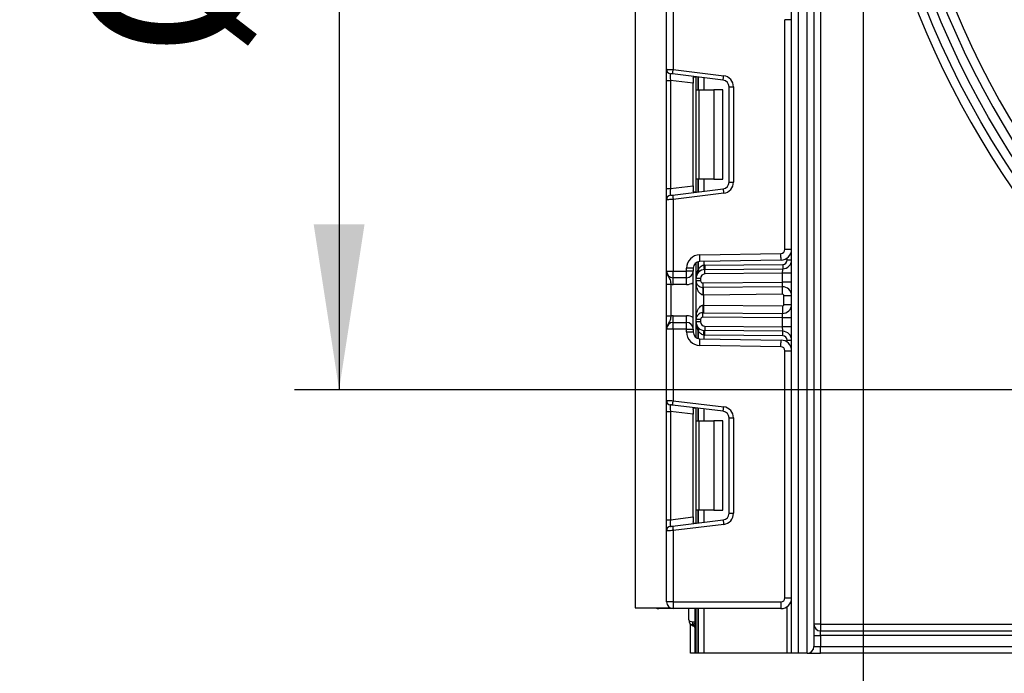
# Model space of a CAD drawing. Units: inches. Extents: x 1.6 to 81.7, y 0.2 to 57.3.
# Drawn here: x 40.5 to 44.9, y 25.5 to 28.4 of the extents above; entities that cross this region are included whole.
import ezdxf

# ---------------------------------------------------------------- set-up
doc = ezdxf.new("R2010")
doc.units = ezdxf.units.IN
doc.header["$LTSCALE"] = 5
doc.header["$MEASUREMENT"] = 0
doc.linetypes.add('SLD-Сплошная', pattern=[0])
doc.layers.add('FORMAT', color=7, linetype='SLD-Сплошная')
doc.styles.add('SLDTEXTSTYLE0', font='CALIBRII.TTF')
doc.styles.add('SLDTEXTSTYLE4', font='CALIBRI.TTF')
doc.dimstyles.new('SLDDIMSTYLE1', dxfattribs={"dimtxt": 0.729167, "dimasz": 0.729167, "dimexe": 0, "dimexo": 0.0625, "dimgap": 0.182292, "dimtad": 2, "dimdec": 6, "dimrnd": 1e-09, "dimzin": 12, "dimdsep": 46, "dimtxsty": 'SLDTEXTSTYLE0', "dimsah": 1, "dimcen": 0.09, "dimadec": 0, "dimazin": 3, "dimtfac": 1, "dimtdec": 3, "dimtofl": 0, "dimtmove": 0, "dimatfit": 3, "dimfxl": 1, "dimfrac": 2, "dimtolj": 1, "dimtzin": 12, "dimarcsym": 0})
doc.dimstyles.new('SLDDIMSTYLE2', dxfattribs={"dimtxt": 0.729167, "dimasz": 0.729167, "dimexe": 0, "dimexo": 0.0625, "dimgap": 0.182292, "dimtad": 2, "dimdec": 6, "dimrnd": 1e-09, "dimzin": 12, "dimdsep": 46, "dimtxsty": 'SLDTEXTSTYLE0', "dimsah": 1, "dimcen": 0.09, "dimadec": 0, "dimazin": 3, "dimtfac": 1, "dimtdec": 3, "dimtmove": 0, "dimatfit": 0, "dimfxl": 1, "dimfrac": 2, "dimtolj": 1, "dimtzin": 12, "dimarcsym": 0})

# ---------------------------------------------------------------- blocks, each defined once
blk = doc.blocks.new('_D_16')
at = {"layer": 'FORMAT', "color": 7}
for p, q in [((46.0081, 29.8474), (46.0081, 23.3927)), ((50.2994, 29.8474), (50.2994, 23.3927)), ((48.7573, 24.3584), (49.2955, 24.3584)), ((46.0081, 23.5895), (44.6058, 23.5895)), ((46.0081, 23.5895), (50.2994, 23.5895)), ((50.2994, 23.5895), (51.7017, 23.5895))]:
    blk.add_line(p, q, dxfattribs=at)
for points in [[(46.0081, 23.5895), (45.2789, 23.7017), (45.2789, 23.4774)], [(50.2994, 23.5895), (51.0286, 23.4774), (51.0286, 23.7017)]]:
    blk.add_solid(points, dxfattribs=at)
at = {"layer": 'FORMAT', "color": 7, "attachment_point": 1, "style": 'SLDTEXTSTYLE4'}
for s, insert, char_height in [('1', (48.8504, 24.997), 0.5208), ('%%c', (47.0438, 24.7142), 0.72917), ('"', (49.3886, 24.7142), 0.7292), ('4', (48.1714, 24.7142), 0.7292), ('4', (48.8504, 24.284), 0.5208)]:
    blk.add_mtext(s, dxfattribs=dict(at, insert=insert, char_height=char_height))
blk = doc.blocks.new('_D_17')
at = {"layer": 'FORMAT', "color": 7}
for p, q in [((48.1518, 32.9793), (41.7308, 32.9793)), ((41.9276, 32.9793), (41.9276, 26.7195)), ((41.1587, 29.8935), (41.1587, 30.4317)), ((48.1518, 26.7195), (41.7308, 26.7195))]:
    blk.add_line(p, q, dxfattribs=at)
for points in [[(41.9276, 32.9793), (41.8155, 32.2501), (42.0398, 32.2501)], [(41.9276, 26.7195), (42.0398, 27.4486), (41.8155, 27.4486)]]:
    blk.add_solid(points, dxfattribs=at)
at = {"layer": 'FORMAT', "color": 7, "attachment_point": 1, "rotation": 90, "style": 'SLDTEXTSTYLE4'}
for s, insert, char_height in [('"', (40.8029, 30.5248), 0.7292), ('1', (40.5201, 29.9866), 0.5208), ('4', (41.2332, 29.9866), 0.5208), ('6', (40.8029, 29.3076), 0.7292), ('%%c', (40.8029, 28.18), 0.72917)]:
    blk.add_mtext(s, dxfattribs=dict(at, insert=insert, char_height=char_height))
blk = doc.blocks.new('_D_18')
at = {"layer": 'FORMAT', "color": 7}
for p, q in [((44.2364, 29.8474), (44.2364, 21.4132)), ((52.0711, 29.8474), (52.0711, 21.4132)), ((48.7573, 22.379), (49.2955, 22.379)), ((44.2364, 21.6101), (52.0711, 21.6101))]:
    blk.add_line(p, q, dxfattribs=at)
for points in [[(44.2364, 21.6101), (44.9656, 21.4979), (44.9656, 21.7223)], [(52.0711, 21.6101), (51.3419, 21.7223), (51.3419, 21.4979)]]:
    blk.add_solid(points, dxfattribs=at)
at = {"layer": 'FORMAT', "color": 7, "attachment_point": 1, "style": 'SLDTEXTSTYLE4'}
for s, insert, char_height in [('7', (48.8504, 23.0176), 0.5208), ('%%c', (47.0438, 22.7348), 0.72917), ('"', (49.3886, 22.7348), 0.7292), ('7', (48.1714, 22.7348), 0.7292), ('8', (48.8504, 22.3045), 0.5208)]:
    blk.add_mtext(s, dxfattribs=dict(at, insert=insert, char_height=char_height))

msp = doc.modelspace()

# ---------------------------------------------------------------- linework, layer by layer
at = {"color": 7, "linetype": 'SLD-Сплошная', "lineweight": 25}
for p, q in [((43.9214606, 25.5580395), (43.9214606, 42.5659138)), ((43.9509884, 42.0668481), (43.9509884, 25.5580395)), ((43.9903582, 25.5580395), (43.9903582, 41.8053597)), ((44.019886, 41.6584777), (44.019886, 25.5875671)), ((44.0494135, 37.3395357), (44.0494135, 25.6859923)), ((43.2324843, 31.4832362), (43.2324843, 25.7588269)), ((43.3702795, 28.1316033), (43.3702795, 28.4458348)), ((43.399807, 28.4458348), (43.399807, 28.1303948)), ((43.8919331, 27.338062), (43.8919331, 28.3501955)), ((43.9214606, 28.3501955), (43.8919331, 28.3501955)), ((43.3702795, 28.0827576), (43.3702795, 28.1316033)), ((43.399807, 28.1303948), (43.62234, 28.1030711)), ((43.3702795, 28.0827576), (43.3875655, 28.0827576)), ((43.3702795, 27.6055), (43.3702795, 28.0827576)), ((43.4883897, 28.0703779), (43.3875655, 28.0827576)), ((43.3875655, 28.0827576), (43.3875655, 27.6055)), ((43.6199412, 28.0835329), (43.3974082, 28.1108564)), ((43.4883897, 28.0920227), (43.4883897, 28.0703779)), ((43.5005946, 28.0409792), (43.5005946, 28.0981869)), ((43.4883897, 27.6178797), (43.4883897, 28.0703779)), ((43.5005946, 28.0409792), (43.5121257, 28.0409792)), ((43.5005946, 27.6472784), (43.5005946, 28.0409792)), ((43.5121257, 28.0409792), (43.5121257, 27.6472784)), ((43.5121257, 28.0409792), (43.5793346, 28.0409792)), ((43.5793346, 28.0409792), (43.5793346, 27.6472784)), ((43.6187048, 28.0409792), (43.5793346, 28.0409792)), ((43.6187048, 27.6472784), (43.6187048, 28.0409792)), ((43.6458701, 27.634032), (43.6458701, 28.0542254)), ((43.6458701, 28.0542254), (43.6655552, 28.0542254)), ((43.6655552, 28.0542254), (43.6655552, 27.634032)), ((43.5121257, 27.6472784), (43.5005946, 27.6472784)), ((43.5005946, 27.5900707), (43.5005946, 27.6472784)), ((43.5793346, 27.6472784), (43.5121257, 27.6472784)), ((43.5793346, 27.6472784), (43.6187048, 27.6472784)), ((43.3702795, 27.6055), (43.3875655, 27.6055)), ((43.3702795, 27.5566542), (43.3702795, 27.6055)), ((43.3875655, 27.6055), (43.4883897, 27.6178797)), ((43.3974082, 27.577401), (43.6199412, 27.6047245)), ((43.4883897, 27.6178797), (43.4883897, 27.5962347)), ((43.6458701, 27.634032), (43.6655552, 27.634032)), ((43.3702795, 27.2424228), (43.3702795, 27.5566542)), ((43.62234, 27.5851863), (43.399807, 27.5578627)), ((43.399807, 27.5578627), (43.399807, 27.2424228)), ((43.9214606, 27.338062), (43.8919331, 27.338062)), ((43.5168867, 27.3141055), (43.8745258, 27.3203481)), ((43.8750411, 27.290825), (43.5174021, 27.2845825)), ((43.9017755, 27.291465), (43.9214606, 27.291465)), ((43.4588623, 27.2424228), (43.4588623, 27.2550594)), ((43.4883897, 27.2550594), (43.4588623, 27.2550594)), ((43.4883897, 27.2550594), (43.4883897, 27.2424228)), ((43.5005946, 27.2097361), (43.5005946, 27.2789717)), ((43.5394494, 27.268789), (43.8822623, 27.2717807)), ((43.539621, 27.2491048), (43.8824342, 27.2520965)), ((43.3702795, 27.2424228), (43.399807, 27.2424228)), ((43.399807, 27.2424228), (43.4588623, 27.2424228)), ((43.399807, 27.2128951), (43.399807, 27.2424228)), ((43.4588623, 27.2128951), (43.399807, 27.2128951)), ((43.399807, 27.1833675), (43.399807, 27.2128951)), ((43.4588623, 27.2128951), (43.4588623, 27.2424228)), ((43.4883897, 27.2424228), (43.4588623, 27.2424228)), ((43.4588623, 27.1833675), (43.4588623, 27.2128951)), ((43.4883897, 26.9865172), (43.4883897, 27.2424228)), ((43.5202797, 27.2097361), (43.5005946, 27.2097361)), ((43.5005946, 27.1998073), (43.5005946, 27.2097361)), ((43.5202797, 27.2097361), (43.5202797, 27.1998073)), ((43.8820907, 27.2324076), (43.5397929, 27.2294205)), ((43.9214606, 27.2324076), (43.8820907, 27.2324076)), ((43.8820907, 27.1930361), (43.8820907, 27.2324076)), ((43.3702795, 27.1841935), (43.3899646, 27.1841935)), ((43.3702795, 27.0447464), (43.3702795, 27.1841935)), ((43.3899646, 27.1841935), (43.3899646, 27.0447464)), ((43.4588623, 27.1833675), (43.399807, 27.1833675)), ((43.5202797, 27.1998073), (43.5005946, 27.1998073)), ((43.5005946, 27.0291326), (43.5005946, 27.1998073)), ((43.530208, 27.1899652), (43.8820907, 27.1930361)), ((43.8817469, 27.1733472), (43.5303796, 27.1702809)), ((43.9214606, 27.1930361), (43.8820907, 27.1930361)), ((43.8820391, 27.139884), (43.5340592, 27.1368471)), ((43.5340592, 27.1368471), (43.5340592, 27.0920926)), ((43.887996, 27.1339787), (43.9214606, 27.1339787)), ((43.887996, 27.0949612), (43.887996, 27.1339787)), ((43.5323655, 27.0921222), (43.5340592, 27.0920926)), ((43.5340592, 27.0920926), (43.8820391, 27.0890559)), ((43.887996, 27.0949612), (43.9214606, 27.0949612)), ((43.3702795, 27.0447464), (43.3899646, 27.0447464)), ((43.399807, 27.0160448), (43.399807, 27.0455723)), ((43.399807, 27.0455723), (43.4588623, 27.0455723)), ((43.4588623, 27.0160448), (43.4588623, 27.0455723)), ((43.8820907, 27.0359038), (43.530208, 27.0389747)), ((43.5303796, 27.058659), (43.8817469, 27.0555925)), ((43.9214606, 27.0359038), (43.8820907, 27.0359038)), ((43.8820907, 26.9965322), (43.8820907, 27.0359038)), ((43.399807, 26.9865172), (43.399807, 27.0160448)), ((43.399807, 27.0160448), (43.4588623, 27.0160448)), ((43.4588623, 26.9865172), (43.4588623, 27.0160448)), ((43.5202797, 27.0291326), (43.5005946, 27.0291326)), ((43.5005946, 27.0192038), (43.5005946, 27.0291326)), ((43.5202797, 27.0192038), (43.5005946, 27.0192038)), ((43.5005946, 26.9499682), (43.5005946, 27.0192038)), ((43.5202797, 27.0291326), (43.5202797, 27.0192038)), ((43.5397929, 26.9995195), (43.8820907, 26.9965322)), ((43.9214606, 26.9965322), (43.8820907, 26.9965322)), ((43.399807, 26.9865172), (43.3702795, 26.9865172)), ((43.3702795, 26.6722858), (43.3702795, 26.9865172)), ((43.4588623, 26.9865172), (43.399807, 26.9865172)), ((43.399807, 26.9865172), (43.399807, 26.6710773)), ((43.4588623, 26.9865172), (43.4883897, 26.9865172)), ((43.4588623, 26.9738805), (43.4588623, 26.9865172)), ((43.4588623, 26.9738805), (43.4883897, 26.9738805)), ((43.4883897, 26.9865172), (43.4883897, 26.9738805)), ((43.5174021, 26.9443574), (43.8750411, 26.9381148)), ((43.8822623, 26.9571592), (43.5394494, 26.9601509)), ((43.8824342, 26.9768434), (43.539621, 26.9798351)), ((43.8745258, 26.9085919), (43.5168867, 26.9148344)), ((43.9017755, 26.9374749), (43.9214606, 26.9374749)), ((43.8919331, 25.802134), (43.8919331, 26.890878)), ((43.8919331, 26.890878), (43.9214606, 26.890878)), ((43.3702795, 26.62344), (43.3702795, 26.6722858)), ((43.6199412, 26.6242153), (43.3974082, 26.6515389)), ((43.399807, 26.6710773), (43.62234, 26.6437536)), ((43.3702795, 26.62344), (43.3875655, 26.62344)), ((43.3702795, 26.1461823), (43.3702795, 26.62344)), ((43.4883897, 26.6110603), (43.3875655, 26.62344)), ((43.3875655, 26.62344), (43.3875655, 26.1461823)), ((43.4883897, 26.6327051), (43.4883897, 26.6110603)), ((43.4883897, 26.158562), (43.4883897, 26.6110603)), ((43.5005946, 26.5816616), (43.5005946, 26.6388693)), ((43.5005946, 26.5816616), (43.5121257, 26.5816616)), ((43.5005946, 26.1879608), (43.5005946, 26.5816616)), ((43.5121257, 26.5816616), (43.5121257, 26.1879608)), ((43.5121257, 26.5816616), (43.5793346, 26.5816616)), ((43.5793346, 26.5816616), (43.5793346, 26.1879608)), ((43.6187048, 26.5816616), (43.5793346, 26.5816616)), ((43.6187048, 26.1879608), (43.6187048, 26.5816616)), ((43.6458701, 26.5949078), (43.6655552, 26.5949078)), ((43.6458701, 26.1747145), (43.6458701, 26.5949078)), ((43.6655552, 26.5949078), (43.6655552, 26.1747145)), ((43.5121257, 26.1879608), (43.5005946, 26.1879608)), ((43.5005946, 26.1307531), (43.5005946, 26.1879608)), ((43.5793346, 26.1879608), (43.5121257, 26.1879608)), ((43.5793346, 26.1879608), (43.6187048, 26.1879608)), ((43.6458701, 26.1747145), (43.6655552, 26.1747145)), ((43.3702795, 26.1461823), (43.3875655, 26.1461823)), ((43.3702795, 26.0973366), (43.3702795, 26.1461823)), ((43.3875655, 26.1461823), (43.4883897, 26.158562)), ((43.3974082, 26.1180834), (43.6199412, 26.145407)), ((43.62234, 26.1258687), (43.399807, 26.0985451)), ((43.4883897, 26.158562), (43.4883897, 26.1369171)), ((43.3702795, 25.7844175), (43.3702795, 26.0973366)), ((43.399807, 26.0985451), (43.399807, 25.7844175)), ((43.399807, 25.7844175), (43.3702795, 25.7844175)), ((43.399807, 25.7844175), (43.8742166, 25.7844175)), ((43.399807, 25.7844175), (43.399807, 25.7548899)), ((43.8742166, 25.7844175), (43.8742166, 25.7548899)), ((43.8919331, 25.802134), (43.9214606, 25.802134)), ((43.2324843, 25.7588269), (43.3850763, 25.7588269)), ((43.3860276, 25.7548899), (43.336815, 25.7548899)), ((43.8742166, 25.7548899), (43.399807, 25.7548899)), ((43.4687047, 25.7056773), (43.4687047, 25.7548899)), ((43.4962639, 25.5580395), (43.4962639, 25.7548899)), ((43.5005946, 25.5580395), (43.5005946, 25.7548899)), ((43.4765788, 25.5580395), (43.4765788, 25.6856024)), ((44.0494135, 25.6859923), (44.019886, 25.6859923)), ((44.0494135, 25.6859923), (51.9431141, 25.6859923)), ((44.0494135, 25.6859923), (44.0494135, 25.6564647)), ((43.4894836, 25.6775606), (43.4893741, 25.6773436)), ((44.0494135, 25.6367797), (44.0494135, 25.6564647)), ((44.0494135, 25.6564647), (52.297445, 25.6564647)), ((44.019886, 25.6367797), (44.0494135, 25.6367797)), ((44.0494135, 25.6367797), (44.0494135, 25.5875671)), ((52.297445, 25.6367797), (44.0494135, 25.6367797)), ((43.4962639, 25.5580395), (43.4765788, 25.5580395)), ((43.500201, 25.5580395), (43.4962639, 25.5580395)), ((43.5103959, 25.5580395), (43.5005946, 25.5580395)), ((43.5104781, 25.5580395), (43.5103959, 25.5580395)), ((43.534141, 25.5580395), (43.5104781, 25.5580395)), ((43.9017755, 25.5580395), (43.534141, 25.5580395)), ((43.9214606, 25.5580395), (43.9017755, 25.5580395)), ((43.9509884, 25.5580395), (43.9214606, 25.5580395)), ((43.9903582, 25.5580395), (43.9509884, 25.5580395)), ((43.9903582, 25.5580395), (44.0494135, 25.5580395)), ((44.019886, 25.5875671), (44.0494135, 25.5875671)), ((44.0494135, 25.5580395), (44.0494135, 25.5875671)), ((44.0494135, 25.5875671), (52.5769726, 25.5875671)), ((52.5769726, 25.5580395), (44.0494135, 25.5580395))]:
    msp.add_line(p, q, dxfattribs=at)
at = {"color": 8, "linetype": 'SLD-Сплошная', "lineweight": 25}
for p, q in [((43.5103959, 28.0969834), (43.5103959, 28.0409792)), ((43.5104781, 28.0409792), (43.5104781, 28.0969733)), ((43.534141, 28.0940678), (43.534141, 28.0409792)), ((43.5103959, 27.6472784), (43.5103959, 27.5912742)), ((43.5104781, 27.5912842), (43.5104781, 27.6472784)), ((43.534141, 27.6472784), (43.534141, 27.5941896)), ((43.9017755, 27.291465), (43.9017755, 27.2996887)), ((43.5103959, 27.283613), (43.5103959, 27.24969)), ((43.5104781, 27.249779), (43.5104781, 27.2836344)), ((43.534141, 27.2848746), (43.534141, 27.2685034)), ((43.5103959, 26.9792499), (43.5103959, 26.9453269)), ((43.5104781, 26.9453055), (43.5104781, 26.9791609)), ((43.534141, 26.9604365), (43.534141, 26.9440653)), ((43.9017755, 26.9292511), (43.9017755, 26.9374749)), ((43.5103959, 26.6376657), (43.5103959, 26.5816616)), ((43.5104781, 26.5816616), (43.5104781, 26.6376557)), ((43.534141, 26.6347502), (43.534141, 26.5816616)), ((43.5103959, 26.1879608), (43.5103959, 26.1319566)), ((43.5104781, 26.1319666), (43.5104781, 26.1879608)), ((43.534141, 26.1879608), (43.534141, 26.1348721)), ((43.336815, 25.7588269), (43.336815, 25.7548899)), ((43.5103959, 25.7548899), (43.5103959, 25.5580395)), ((43.5104781, 25.5580395), (43.5104781, 25.7548899)), ((43.534141, 25.7548899), (43.534141, 25.5580395)), ((43.9017755, 25.5580395), (43.9017755, 25.7637608))]:
    msp.add_line(p, q, dxfattribs=at)
at = {"color": 7, "linetype": 'SLD-Сплошная', "lineweight": 25, "flags": 128}
for points in [[(43.3702795, 28.1316033), (43.3708468, 28.1315802), (43.3725273, 28.1315112), (43.3752559, 28.1313998), (43.3789281, 28.1312493), (43.3834025, 28.1310663), (43.3885074, 28.1308574), (43.3940466, 28.1306307), (43.399807, 28.1303948)], [(43.3974082, 28.1108564), (43.3974542, 28.1112319), (43.3975906, 28.1123439), (43.3978124, 28.1141493), (43.3981107, 28.1165793), (43.3984744, 28.1195399), (43.3988892, 28.1229178), (43.3993392, 28.126583), (43.399807, 28.1303948)], [(43.3974082, 28.1108564), (43.395488, 28.1110922), (43.3936415, 28.111319), (43.3919399, 28.1115278), (43.3904483, 28.1117112), (43.3892243, 28.1118614), (43.3883149, 28.1119731), (43.3877547, 28.1120418), (43.3875655, 28.1120649)], [(43.6199412, 28.0835329), (43.6199872, 28.0839083), (43.6201236, 28.0850202), (43.6203454, 28.0868256), (43.6206437, 28.0892556), (43.6210071, 28.0922163), (43.6214219, 28.0955942), (43.6218722, 28.0992596), (43.62234, 28.1030711)], [(43.6199412, 27.6047245), (43.6199872, 27.6043492), (43.6201236, 27.6032374), (43.6203454, 27.6014318), (43.6206437, 27.599002), (43.6210071, 27.5960412), (43.6214219, 27.5926633), (43.6218722, 27.5889979), (43.62234, 27.5851863)], [(43.399807, 27.5578627), (43.3940466, 27.5576269), (43.3885074, 27.5574002), (43.3834025, 27.5571913), (43.3789281, 27.5570081), (43.3752559, 27.5568578), (43.3725273, 27.5567462), (43.3708468, 27.5566774), (43.3702795, 27.5566542)], [(43.3875655, 27.5761925), (43.3877547, 27.5762157), (43.3883149, 27.5762844), (43.3892243, 27.5763962), (43.3904483, 27.5765464), (43.3919399, 27.5767296), (43.3936415, 27.5769386), (43.395488, 27.5771652), (43.3974082, 27.577401)], [(43.3974082, 27.577401), (43.3974542, 27.5770255), (43.3975906, 27.5759137), (43.3978124, 27.5741082), (43.3981107, 27.5716783), (43.3984744, 27.5687176), (43.3988892, 27.5653397), (43.3993392, 27.5616744), (43.399807, 27.5578627)], [(43.5174021, 27.2845825), (43.5173921, 27.2851498), (43.5173628, 27.2868297), (43.5173153, 27.2895579), (43.5172511, 27.2932296), (43.517173, 27.2977034), (43.5170839, 27.3028075), (43.5169873, 27.3083459), (43.5168867, 27.3141055)], [(43.8750411, 27.290825), (43.8750312, 27.2913923), (43.8750018, 27.2930723), (43.8749543, 27.2958006), (43.8748901, 27.2994722), (43.874812, 27.3039459), (43.8747229, 27.3090502), (43.8746264, 27.3145885), (43.8745258, 27.3203481)], [(43.534141, 27.2685034), (43.5345197, 27.2646818), (43.534884, 27.261007), (43.5352196, 27.2576203), (43.5355138, 27.2546518), (43.5357552, 27.2522157), (43.5359344, 27.2504054), (43.536045, 27.2492908), (43.5360822, 27.2489143)], [(43.5394494, 27.268789), (43.5394828, 27.2649489), (43.5395151, 27.2612561), (43.5395447, 27.2578531), (43.5395708, 27.2548702), (43.5395922, 27.2524222), (43.5396081, 27.2506031), (43.5396178, 27.2494829), (43.539621, 27.2491048)], [(43.5397929, 27.2294205), (43.5397594, 27.2332607), (43.5397272, 27.2369533), (43.5396972, 27.2403565), (43.5396714, 27.2433394), (43.53965, 27.2457874), (43.5396342, 27.2476063), (43.5396242, 27.2487266), (43.539621, 27.2491048)], [(43.8820907, 27.2324076), (43.8821576, 27.2362487), (43.8822221, 27.2399422), (43.8822814, 27.2433462), (43.8823336, 27.2463298), (43.8823761, 27.2487783), (43.8824081, 27.2505977), (43.8824275, 27.2517181), (43.8824342, 27.2520965)], [(43.8822623, 27.2717807), (43.8822958, 27.2679405), (43.882328, 27.2642478), (43.8823577, 27.2608448), (43.8823838, 27.2578619), (43.8824052, 27.2554139), (43.882421, 27.2535948), (43.882431, 27.2524747), (43.8824342, 27.2520965)], [(43.530208, 27.1899652), (43.5302415, 27.186125), (43.5302737, 27.1824324), (43.5303034, 27.1790292), (43.5303295, 27.1760463), (43.5303509, 27.1735983), (43.5303667, 27.1717794), (43.5303764, 27.1706591), (43.5303796, 27.1702809)], [(43.5340592, 27.1368471), (43.5340022, 27.1433756), (43.5339474, 27.149653), (43.5338969, 27.1554384), (43.5338526, 27.1605093), (43.5338163, 27.164671), (43.5337893, 27.1677632), (43.5337726, 27.1696675), (43.533767, 27.1703105)], [(43.8817469, 27.1733472), (43.8817522, 27.1736464), (43.8817678, 27.1745346), (43.881793, 27.1759851), (43.8818273, 27.1779535), (43.8818699, 27.1803804), (43.8819188, 27.1831917), (43.8819731, 27.1863021), (43.8820309, 27.1896172), (43.8820907, 27.1930361)], [(43.8820391, 27.139884), (43.8819822, 27.1464123), (43.8819273, 27.1526899), (43.8818769, 27.1584752), (43.8818326, 27.1635462), (43.8817962, 27.1677077), (43.8817692, 27.1708001), (43.8817525, 27.1727042), (43.8817469, 27.1733472)], [(43.5340592, 27.1368471), (43.533212, 27.1368325), (43.5323655, 27.1368177)], [(43.5340592, 27.0920926), (43.5340022, 27.0855643), (43.5339474, 27.0792869), (43.5338969, 27.0735015), (43.5338526, 27.0684306), (43.5338163, 27.064269), (43.5337893, 27.0611767), (43.5337726, 27.0592724), (43.533767, 27.0586294)], [(43.8820391, 27.0890559), (43.8819822, 27.0825276), (43.8819273, 27.07625), (43.8818769, 27.0704647), (43.8818326, 27.0653937), (43.8817962, 27.0612323), (43.8817692, 27.0581398), (43.8817525, 27.0562357), (43.8817469, 27.0555925)], [(43.530208, 27.0389747), (43.5302415, 27.0428148), (43.5302737, 27.0465075), (43.5303034, 27.0499106), (43.5303295, 27.0528936), (43.5303509, 27.0553416), (43.5303667, 27.0571605), (43.5303764, 27.0582808), (43.5303796, 27.058659)], [(43.8820907, 27.0359038), (43.8820309, 27.0393227), (43.8819731, 27.0426378), (43.8819188, 27.0457482), (43.8818699, 27.0485595), (43.8818273, 27.0509862), (43.881793, 27.0529548), (43.8817678, 27.0544053), (43.8817522, 27.0552935), (43.8817469, 27.0555925)], [(43.5397929, 26.9995195), (43.5397594, 26.9956792), (43.5397272, 26.9919866), (43.5396972, 26.9885834), (43.5396714, 26.9856005), (43.53965, 26.9831525), (43.5396342, 26.9813336), (43.5396242, 26.9802134), (43.539621, 26.9798351)], [(43.8824342, 26.9768434), (43.8824275, 26.9772218), (43.8824081, 26.9783422), (43.8823761, 26.9801616), (43.8823336, 26.9826102), (43.8822814, 26.9855938), (43.8822221, 26.9889977), (43.8821576, 26.9926912), (43.8820907, 26.9965322)], [(43.5168867, 26.9148344), (43.5169873, 26.920594), (43.5170839, 26.9261324), (43.517173, 26.9312365), (43.5172511, 26.9357104), (43.5173153, 26.939382), (43.5173628, 26.9421101), (43.5173921, 26.9437901), (43.5174021, 26.9443574)], [(43.534141, 26.9604365), (43.5345197, 26.9642581), (43.534884, 26.9679328), (43.5352196, 26.9713196), (43.5355138, 26.9742881), (43.5357552, 26.9767242), (43.5359344, 26.9785345), (43.536045, 26.9796491), (43.5360822, 26.9800255)], [(43.5394494, 26.9601509), (43.5394828, 26.963991), (43.5395151, 26.9676838), (43.5395447, 26.9710868), (43.5395708, 26.9740697), (43.5395922, 26.9765177), (43.5396081, 26.9783368), (43.5396178, 26.9794569), (43.539621, 26.9798351)], [(43.8822623, 26.9571592), (43.8822958, 26.9609994), (43.882328, 26.9646921), (43.8823577, 26.9680952), (43.8823838, 26.971078), (43.8824052, 26.973526), (43.882421, 26.9753451), (43.882431, 26.9764652), (43.8824342, 26.9768434)], [(43.8745258, 26.9085919), (43.8746264, 26.9143514), (43.8747229, 26.9198898), (43.874812, 26.924994), (43.8748901, 26.9294677), (43.8749543, 26.9331393), (43.8750018, 26.9358676), (43.8750312, 26.9375476), (43.8750411, 26.9381148)], [(43.3702795, 26.6722858), (43.3708468, 26.6722625), (43.3725273, 26.6721937), (43.3752559, 26.6720821), (43.3789281, 26.6719318), (43.3834025, 26.6717487), (43.3885074, 26.6715397), (43.3940466, 26.671313), (43.399807, 26.6710773)], [(43.3974082, 26.6515389), (43.395488, 26.6517747), (43.3936415, 26.6520014), (43.3919399, 26.6522103), (43.3904483, 26.6523935), (43.3892243, 26.6525438), (43.3883149, 26.6526555), (43.3877547, 26.6527242), (43.3875655, 26.6527474)], [(43.3974082, 26.6515389), (43.3974542, 26.6519144), (43.3975906, 26.6530262), (43.3978124, 26.6548318), (43.3981107, 26.6572616), (43.3984744, 26.6602224), (43.3988892, 26.6636003), (43.3993392, 26.6672655), (43.399807, 26.6710773)], [(43.6199412, 26.6242153), (43.6199872, 26.6245908), (43.6201236, 26.6257026), (43.6203454, 26.6275081), (43.6206437, 26.6299379), (43.6210071, 26.6328987), (43.6214219, 26.6362767), (43.6218722, 26.6399419), (43.62234, 26.6437536)], [(43.6199412, 26.145407), (43.6199872, 26.1450316), (43.6201236, 26.1439197), (43.6203454, 26.1421142), (43.6206437, 26.1396844), (43.6210071, 26.1367236), (43.6214219, 26.1333457), (43.6218722, 26.1296804), (43.62234, 26.1258687)], [(43.399807, 26.0985451), (43.3940466, 26.0983093), (43.3885074, 26.0980826), (43.3834025, 26.0978737), (43.3789281, 26.0976905), (43.3752559, 26.0975402), (43.3725273, 26.0974286), (43.3708468, 26.0973598), (43.3702795, 26.0973366)], [(43.3875655, 26.1168749), (43.3877547, 26.1168981), (43.3883149, 26.1169669), (43.3892243, 26.1170786), (43.3904483, 26.1172288), (43.3919399, 26.117412), (43.3936415, 26.1176209), (43.395488, 26.1178476), (43.3974082, 26.1180834)], [(43.3974082, 26.1180834), (43.3974542, 26.117708), (43.3975906, 26.1165961), (43.3978124, 26.1147906), (43.3981107, 26.1123607), (43.3984744, 26.1094), (43.3988892, 26.1060221), (43.3993392, 26.1023568), (43.399807, 26.0985451)], [(43.4876024, 25.6781295), (43.4866028, 25.6788565), (43.4858647, 25.6801542), (43.4854118, 25.6819804), (43.4852593, 25.6842762), (43.4854118, 25.6869672), (43.4858647, 25.6899665), (43.4866028, 25.6931769), (43.4876024, 25.6964947)]]:
    msp.add_lwpolyline(points, dxfattribs=at)
at = {"color": 7, "linetype": 'SLD-Сплошная', "lineweight": 25}
for radius in [3.9173228, 3.8779528]:
    msp.add_circle((48.1537441, 29.8493781), radius, dxfattribs=at)
for centre, radius, start, end in [((48.1537441, 29.8493781), 3.9566929, 16.722128, 343.277872), ((48.1537441, 29.8493781), 3.8385827, 136.764624, 223.235376), ((48.1537441, 29.8493781), 3.7992126, 137.011457, 222.988543), ((43.3899646, 28.1316033), 0.019685, 180, 263), ((43.6163426, 28.0542254), 0.0295276, 0, 83), ((43.6163426, 28.0542254), 0.0492126, 0, 83), ((43.6163426, 27.634032), 0.0295276, 277, 0), ((43.6163426, 27.634032), 0.0492126, 277, 0), ((43.3899646, 27.5566542), 0.019685, 97, 180), ((43.8742166, 27.3380619), 0.0177165, 271, 0), ((43.8742166, 27.3380619), 0.0472441, 271, 0), ((43.5179174, 27.2550594), 0.0590551, 91, 180), ((43.8820906, 27.291465), 0.019685, 270.5, 0), ((43.8820906, 27.291465), 0.0393701, 270.5, 0), ((43.5179174, 27.2550594), 0.0295276, 91, 180), ((43.5399646, 27.2097362), 0.0393701, 90.5, 180), ((43.5010192, 27.2426125), 0.0117479, 327.9136974, 37.0452004), ((43.553884, 27.2097362), 0.0590551, 137.3079274, 137.425317), ((43.5010704, 27.2427069), 0.0117694, 327.7777069, 36.933846), ((43.5399646, 27.2097362), 0.0590551, 90.5, 95.659267), ((43.3998071, 27.2424227), 0.0295276, 180, 270), ((43.4588622, 27.2424227), 0.0295276, 270, 0), ((43.5399646, 27.2097362), 0.019685, 90.5, 180), ((43.3998071, 27.2424227), 0.0590551, 260.4059318, 270), ((43.4588622, 27.2424227), 0.0590551, 270, 300), ((43.5301221, 27.1998074), 0.0295276, 180, 270.5), ((43.5301221, 27.1998074), 0.0098425, 180, 270.5), ((43.3656451, 27.1437143), 0.166863, 357.6312138, 9.1611484), ((43.8820906, 27.1339787), 0.0393701, 0, 90.5), ((43.8820906, 27.1339787), 0.0059055, 0, 90.5), ((43.3656451, 27.0852256), 0.166863, 350.8388516, 2.3687862), ((43.8820906, 27.0949612), 0.0393701, 269.5, 0), ((43.8820906, 27.0949612), 0.0059055, 269.5, 0), ((43.3998071, 26.9865172), 0.0590551, 90, 99.5940682), ((43.4588622, 26.9865172), 0.0590551, 60, 90), ((43.5301221, 27.0291325), 0.0295276, 89.5, 180), ((43.5301221, 27.0291325), 0.0098425, 89.5, 180), ((43.3998071, 26.9865172), 0.0295276, 90, 180), ((43.4588622, 26.9865172), 0.0295276, 0, 90), ((43.5399646, 27.0192037), 0.0393701, 180, 269.5), ((43.5010192, 26.9863274), 0.0117479, 322.9547996, 32.0863026), ((43.5010704, 26.986233), 0.0117694, 323.066154, 32.2222931), ((43.5399646, 27.0192037), 0.019685, 180, 269.5), ((43.5179174, 26.9738805), 0.0590551, 180, 269), ((43.5179174, 26.9738805), 0.0295276, 180, 269), ((43.553884, 27.0192037), 0.0590551, 222.574683, 222.6920726), ((43.5399646, 27.0192037), 0.0590551, 264.340733, 269.5), ((43.8820906, 26.9374749), 0.019685, 0, 89.5), ((43.8820906, 26.9374749), 0.0393701, 0, 89.5), ((43.8742166, 26.890878), 0.0177165, 0, 89), ((43.8742166, 26.890878), 0.0472441, 0, 89), ((43.3899646, 26.6722857), 0.019685, 180, 263), ((43.6163426, 26.5949079), 0.0492126, 0, 83), ((43.6163426, 26.5949079), 0.0295276, 0, 83), ((43.6163426, 26.1747145), 0.0295276, 277, 0), ((43.6163426, 26.1747145), 0.0492126, 277, 0), ((43.3899646, 26.0973366), 0.019685, 97, 180), ((43.3998071, 25.7844175), 0.0295276, 180, 270), ((43.8742166, 25.802134), 0.0177165, 270, 0), ((43.8742166, 25.802134), 0.0472441, 270, 0), ((43.336815, 25.7844175), 0.0295276, 240.0735651, 270), ((43.4982323, 25.7056773), 0.0295276, 180, 248.899804), ((44.0494134, 25.6859923), 0.0295276, 180, 270), ((43.4805158, 25.6597643), 0.019685, 36.8698976, 63.256316), ((43.9903583, 25.5875671), 0.0295276, 270, 0)]:
    msp.add_arc(centre, radius, start, end, dxfattribs=at)
at = {"color": 8, "linetype": 'SLD-Сплошная', "lineweight": 25}
for centre, radius, start, end in [((43.4824016, 25.662834), 0.0189937, 43.1272869, 70.1027457), ((43.4810609, 25.660282), 0.0192222, 37.7293992, 64.0124874)]:
    msp.add_arc(centre, radius, start, end, dxfattribs=at)
at = {"color": 7, "linetype": 'SLD-Сплошная', "lineweight": 25}
for centre, major_axis, ratio, start_param, end_param in [((43.3899646, 28.0820212), (-0.0024364, 0.0300447), 0.077388312, 6.267250376, 7.82319402), ((43.3899646, 27.6062363), (0.0024364, 0.0300447), 0.077388312, 1.601583941, 3.157527585), ((43.3899646, 26.6227036), (-0.0024364, 0.0300447), 0.077388312, 6.267250376, 7.82319402), ((43.3899646, 26.1469187), (0.0024364, 0.0300447), 0.077388312, 1.601583941, 3.157527585), ((43.4982323, 25.7056773), (0.0295276, 0), 0.333333333, 3.141592654, 4.344121087)]:
    msp.add_ellipse(centre, major_axis=major_axis, ratio=ratio, start_param=start_param, end_param=end_param, dxfattribs=at)
for points, knots in [([(43.4883897, 28.0920227), (43.4884816, 28.0935028), (43.4886657, 28.0964675), (43.4908011, 28.0985582), (43.4938528, 28.0989517), (43.4962191, 28.098708), (43.4970345, 28.098624)], [0, 0, 0, 0, 0.288953328, 0.578799257, 0.854862497, 1, 1, 1, 1]), ([(43.4970345, 27.5896336), (43.4953693, 27.5894988), (43.4920306, 27.5892284), (43.4892644, 27.5908323), (43.4884459, 27.5936062), (43.4884015, 27.5956834), (43.4883897, 27.5962347)], [0, 0, 0, 0, 0.306787555, 0.615123109, 0.897860415, 1, 1, 1, 1]), ([(43.5005946, 27.2097361), (43.5005947, 27.2098239), (43.5006002, 27.2172208), (43.5018712, 27.2310531), (43.5077026, 27.2438019), (43.5103959, 27.24969)], [0, 0, 0, 0, 0.006422784, 0.541107669, 1, 1, 1, 1]), ([(43.5104781, 27.249779), (43.5130307, 27.2535767), (43.5173973, 27.260073), (43.5261579, 27.2665033), (43.5319017, 27.2679424), (43.534141, 27.2685034)], [0, 0, 0, 0, 0.461958172, 0.790240577, 1, 1, 1, 1]), ([(43.3702795, 27.2424228), (43.3702797, 27.2423525), (43.3702814, 27.2413903), (43.3705327, 27.2353363), (43.3736757, 27.2249672), (43.3809411, 27.2140326), (43.3861581, 27.2043764), (43.3887468, 27.1941169), (43.3895861, 27.1872778), (43.3899646, 27.1841935)], [0, 0, 0, 0, 0.003323948, 0.045526355, 0.286846245, 0.50414312, 0.703114489, 0.866110533, 1, 1, 1, 1]), ([(43.3702795, 27.1841935), (43.3702795, 27.1891843), (43.3702795, 27.1999295), (43.3702795, 27.2152095), (43.3702795, 27.2274114), (43.3702795, 27.2356321), (43.3702795, 27.2396308), (43.3702795, 27.2417345), (43.3702795, 27.2420638), (43.3702795, 27.2423849), (43.3702795, 27.2424228)], [0, 0, 0, 0, 0.183988876, 0.39613492, 0.618947322, 0.805852246, 0.970289559, 0.970923304, 0.996569108, 1, 1, 1, 1]), ([(43.5323655, 27.1368177), (43.5305674, 27.1369675), (43.5275666, 27.1372175), (43.5218772, 27.1398094), (43.5145758, 27.146259), (43.5066341, 27.1603759), (43.5017045, 27.1790383), (43.500599, 27.1932073), (43.5005947, 27.1997129), (43.5005946, 27.1998073)], [0, 0, 0, 0, 0.064286803, 0.107290921, 0.228230158, 0.42890185, 0.737884439, 0.996196431, 1, 1, 1, 1]), ([(43.5005946, 27.0291326), (43.5005947, 27.029227), (43.500599, 27.0357326), (43.5017045, 27.0499016), (43.5066341, 27.068564), (43.5145758, 27.0826809), (43.5218772, 27.0891305), (43.5275666, 27.0917224), (43.5305674, 27.0919724), (43.5323655, 27.0921222)], [0, 0, 0, 0, 0.003803569, 0.262115561, 0.57109815, 0.771769842, 0.892709079, 0.935713197, 1, 1, 1, 1]), ([(43.3899646, 27.0447464), (43.3895861, 27.0416621), (43.3887468, 27.034823), (43.3861581, 27.0245635), (43.3809411, 27.0149071), (43.3736757, 27.0039727), (43.3705327, 26.9936036), (43.3702814, 26.9875497), (43.3702797, 26.9865874), (43.3702795, 26.9865172)], [0, 0, 0, 0, 0.133889465, 0.296885508, 0.495858464, 0.713153758, 0.954473646, 0.996676052, 1, 1, 1, 1]), ([(43.3702795, 26.9865172), (43.3702795, 26.986555), (43.3702795, 26.9868761), (43.3702795, 26.9872054), (43.3702795, 26.9893091), (43.3702795, 26.9933078), (43.3702795, 27.0015285), (43.3702795, 27.0137303), (43.3702795, 27.0290103), (43.3702795, 27.0397556), (43.3702795, 27.0447464)], [0, 0, 0, 0, 0.003430891, 0.029076687, 0.029710432, 0.194147692, 0.381052556, 0.603863582, 0.816011182, 1, 1, 1, 1]), ([(43.5103959, 26.9792499), (43.5077026, 26.985138), (43.5018712, 26.9978868), (43.5006002, 27.0117191), (43.5005947, 27.019116), (43.5005946, 27.0192038)], [0, 0, 0, 0, 0.458892331, 0.993577216, 1, 1, 1, 1]), ([(43.534141, 26.9604365), (43.5315585, 26.961089), (43.5283073, 26.9619105), (43.5224044, 26.9651818), (43.5162318, 26.9703163), (43.5124712, 26.976097), (43.5104781, 26.9791609)], [0, 0, 0, 0, 0.240942482, 0.3033295609, 0.6307524146, 1, 1, 1, 1]), ([(43.4883897, 26.6327051), (43.4884816, 26.6341852), (43.4886658, 26.6371499), (43.4908011, 26.6392408), (43.4938528, 26.639634), (43.4962191, 26.6393903), (43.4970345, 26.6393064)], [0, 0, 0, 0, 0.288953235, 0.578799992, 0.854862704, 1, 1, 1, 1]), ([(43.4970345, 26.1303159), (43.4953693, 26.1301811), (43.4920306, 26.1299108), (43.4892644, 26.1315146), (43.4884459, 26.1342886), (43.4884015, 26.1363658), (43.4883897, 26.1369171)], [0, 0, 0, 0, 0.3067870458, 0.6151220881, 0.8978596395, 1, 1, 1, 1]), ([(43.3945928, 25.7559487), (43.3938429, 25.7557506), (43.3910819, 25.7550212), (43.3881977, 25.7548941), (43.3860889, 25.75489), (43.3860276, 25.7548899)], [0, 0, 0, 0, 0.265809702, 0.978657293, 1, 1, 1, 1]), ([(43.3964774, 25.7548899), (43.3955197, 25.7548899), (43.391697, 25.7548899), (43.3892349, 25.7548899), (43.3868681, 25.7548899), (43.386461, 25.7548899), (43.386066, 25.7548899), (43.3860276, 25.7548899)], [0, 0, 0, 0, 0.217376597, 0.867603406, 0.871198882, 0.987471877, 1, 1, 1, 1]), ([(43.4893741, 25.6773436), (43.4893495, 25.677356), (43.4890062, 25.6775284), (43.4883707, 25.6778237), (43.4878454, 25.6780328), (43.4876024, 25.6781295)], [0, 0, 0, 0, 0.039860132, 0.555851231, 1, 1, 1, 1]), ([(43.4894836, 25.6775606), (43.4893922, 25.6777877), (43.4891254, 25.6784512), (43.4889688, 25.679804), (43.4888658, 25.6806939)], [0, 0, 0, 0, 0.342213126, 1, 1, 1, 1])]:
    msp.add_open_spline(points, degree=3, knots=knots, dxfattribs=at)
at = {"color": 8, "linetype": 'SLD-Сплошная', "lineweight": 25}
for points, knots in [([(43.4876024, 25.6964947), (43.4884408, 25.6963849), (43.4901243, 25.6961644), (43.4927613, 25.6957868), (43.4948176, 25.6954795), (43.495998, 25.6952864), (43.4962639, 25.6952429)], [0, 0, 0, 0, 0.299092873, 0.600636131, 0.910031917, 1, 1, 1, 1]), ([(43.4888658, 25.6806939), (43.4888515, 25.6811267), (43.4888017, 25.6826354), (43.489956, 25.6856935), (43.4926631, 25.6892943), (43.495223, 25.6912485), (43.4962639, 25.6920431)], [0, 0, 0, 0, 0.125120819, 0.436162541, 0.770737369, 1, 1, 1, 1]), ([(43.4962639, 25.6713108), (43.4959489, 25.671852), (43.4946617, 25.6740642), (43.4920731, 25.6760157), (43.4899731, 25.6772686), (43.4894836, 25.6775606)], [0, 0, 0, 0, 0.198977067, 0.813259875, 1, 1, 1, 1])]:
    msp.add_open_spline(points, degree=3, knots=knots, dxfattribs=at)

# ---------------------------------------------------------------- dimensions: what is measured, and where the dimension line sits
at = {"layer": 'FORMAT', "color": 7}
dim = msp.add_linear_dim(base=(41.92764669, 26.71945683), p1=(48.15374413, 32.97929934), p2=(48.15374413, 26.71945683), angle=90, text='%%c<>', dimstyle='SLDDIMSTYLE1', dxfattribs=at)
dim.commit()
dim.dimension.update_dxf_attribs({"geometry": '_D_17', "text_midpoint": (41.92764669, 29.54750524), "dimtype": 160})
for base, p1, p2, dimstyle, picture, middle in [((52.071067, 21.6100849), (44.2364213, 29.8493781), (52.071067, 29.8493781), 'SLDDIMSTYLE1', '_D_18', (48.4113411, 21.6100849)), ((50.2994134, 23.5895356), (46.0080748, 29.8493781), (50.2994134, 29.8493781), 'SLDDIMSTYLE2', '_D_16', (48.4113411, 23.5895356))]:
    dim = msp.add_linear_dim(base=base, p1=p1, p2=p2, text='%%c<>', dimstyle=dimstyle, dxfattribs=at)
    dim.commit()
    dim.dimension.update_dxf_attribs({"geometry": picture, "text_midpoint": middle, "dimtype": 160})

doc.saveas('drawing.dxf')
